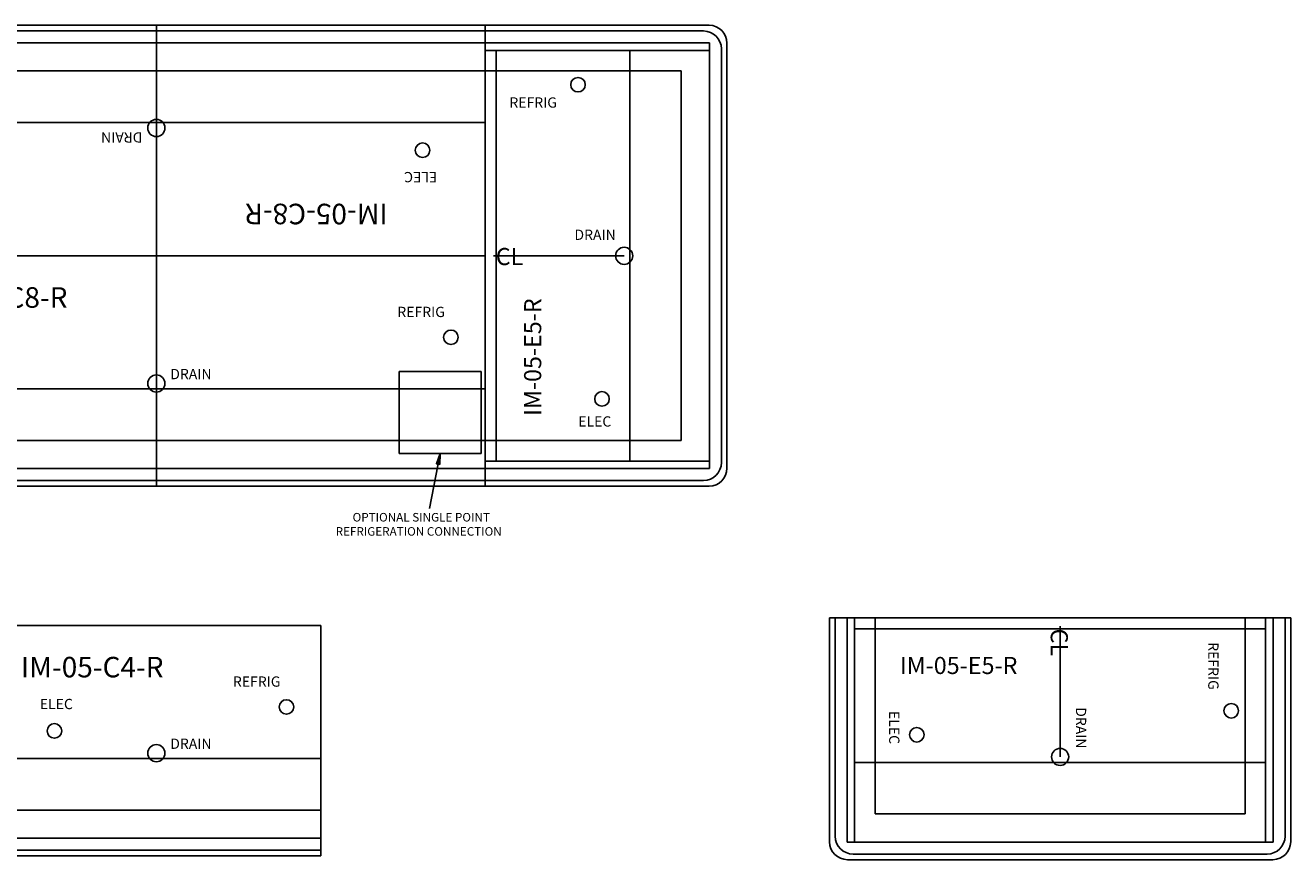
# Model space of a CAD drawing. Units: inches. Extents: x -468 to -21, y -476 to 25.
# Drawn here: x -218 to -33, y -207 to -85 of the extents above; entities that cross this region are included whole.
import ezdxf
from ezdxf.enums import TextEntityAlignment as Align
from ezdxf.lldxf.tags import DXFTag

# ---------------------------------------------------------------- set-up
doc = ezdxf.new("R2010")
doc.units = ezdxf.units.IN
doc.header["$MEASUREMENT"] = 0
for name, color, linetype in [('BASE', 7, 'Continuous'), ('Default', 7, 'Continuous'), ('END', 7, 'Continuous')]:
    doc.layers.add(name, color=color, linetype=linetype)
doc.styles.add('SEACAD_arial_ttf', font='ARIAL.TTF', dxfattribs={"height": 0.2})
doc.styles.add('SEACAD_arial_ttfB', font='ARIAL.TTF', dxfattribs={"height": 0.2})
tags = doc.linetypes.add('CENTER2', pattern=[1.125, 0.75, -0.125, 0.125, -0.125]).pattern_tags.tags
tags[10:11] = [DXFTag(74, 4), DXFTag(75, 0), DXFTag(340, '0'), DXFTag(46, 0.0), DXFTag(50, 0.0), DXFTag(44, 0.0), DXFTag(45, 0.0)]
tags[8:9] = [DXFTag(74, 4), DXFTag(75, 0), DXFTag(340, '0'), DXFTag(46, 0.0), DXFTag(50, 0.0), DXFTag(44, 0.0), DXFTag(45, 0.0)]
tags[6:7] = [DXFTag(74, 4), DXFTag(75, 0), DXFTag(340, '0'), DXFTag(46, 0.0), DXFTag(50, 0.0), DXFTag(44, 0.0), DXFTag(45, 0.0)]
tags[4:5] = [DXFTag(74, 4), DXFTag(75, 0), DXFTag(340, '0'), DXFTag(46, 0.0), DXFTag(50, 0.0), DXFTag(44, 0.0), DXFTag(45, 0.0)]
tags = doc.linetypes.add('HIDDEN2', pattern=[0.1875, 0.125, -0.0625]).pattern_tags.tags
tags[6:7] = [DXFTag(74, 4), DXFTag(75, 0), DXFTag(340, '0'), DXFTag(46, 0.0), DXFTag(50, 0.0), DXFTag(44, 0.0), DXFTag(45, 0.0)]
tags[4:5] = [DXFTag(74, 4), DXFTag(75, 0), DXFTag(340, '0'), DXFTag(46, 0.0), DXFTag(50, 0.0), DXFTag(44, 0.0), DXFTag(45, 0.0)]

# ---------------------------------------------------------------- blocks, each defined once
blk = doc.blocks.new('SE42')
at = {"layer": 'Default', "color": 7, "linetype": 'HIDDEN2'}
for p, q in [((-151.45, -135.48), (-163.45, -135.48)), ((-163.45, -135.48), (-163.45, -147.48)), ((-151.45, -147.48), (-151.45, -135.48)), ((-163.45, -147.48), (-151.45, -147.48))]:
    blk.add_line(p, q, dxfattribs=at)
blk = doc.blocks.new('SE44')
at = {"layer": 'END', "color": 7, "linetype": 'Continuous'}
blk.add_line((-158.99, -155.51), (-157.45, -147.48), dxfattribs=at)
blk.add_lwpolyline([(-157.49, -149.06), (-158, -148.96), (-157.45, -147.48), (-157.49, -149.06)], dxfattribs=at)
at = {"layer": 'END', "color": 7, "linetype": 'Continuous', "style": 'SEACAD_arial_ttf'}
for s, p in [('OPTIONAL SINGLE POINT', (-170.23, -156.15)), ('REFRIGERATION CONNECTION', (-172.7, -158.22))]:
    blk.add_text(s, height=1.25, dxfattribs=at).set_placement(p, align=Align.TOP_LEFT)
blk = doc.blocks.new('SE45')
at = {"color": 7, "linetype": 'Continuous'}
for p, q in [((-100.61, -171.49), (-33.28, -171.49)), ((-96.96, -204.23), (-96.96, -171.49)), ((-36.94, -204.23), (-36.94, -171.49)), ((-96.96, -173.09), (-36.94, -173.09)), ((-96.94, -192.6), (-36.94, -192.6)), ((-98.04, -204.23), (-35.85, -204.23)), ((-97.99, -206.8), (-35.9, -206.8)), ((-97.16, -205.98), (-36.72, -205.98))]:
    blk.add_line(p, q, dxfattribs=at)
at = {"layer": 'BASE', "color": 7, "linetype": 'HIDDEN2'}
for p, q in [((-93.94, -171.49), (-93.94, -200.09)), ((-39.94, -171.49), (-39.94, -200.09)), ((-93.94, -200.09), (-39.94, -200.09))]:
    blk.add_line(p, q, dxfattribs=at)
at = {"layer": 'BASE', "color": 7, "linetype": 'CENTER2'}
blk.add_line((-66.94, -191.79), (-66.94, -172.69), dxfattribs=at)
at = {"layer": 'Default', "color": 7, "linetype": 'Continuous'}
for p, q in [((-100.61, -171.49), (-100.61, -204.18)), ((-99.79, -171.49), (-99.79, -203.36)), ((-98.04, -171.49), (-98.04, -204.23)), ((-35.85, -171.49), (-35.85, -204.23)), ((-34.1, -171.49), (-34.1, -203.36)), ((-33.28, -171.49), (-33.28, -204.18))]:
    blk.add_line(p, q, dxfattribs=at)
for centre, radius in [((-41.96, -185.05), 1.06), ((-87.86, -188.55), 1.06), ((-66.94, -191.79), 1.25)]:
    blk.add_circle(centre, radius, dxfattribs=at)
at = {"layer": 'END', "color": 7, "linetype": 'Continuous'}
for centre, start, end in [((-97.99, -204.18), 180, 270), ((-97.16, -203.36), 180, 270), ((-36.72, -203.36), 270, 360), ((-35.9, -204.18), 270, 360)]:
    blk.add_arc(centre, 2.62, start, end, dxfattribs=at)
at = {"layer": 'Default', "color": 7, "linetype": 'Continuous', "style": 'SEACAD_arial_ttf'}
for s, height, p in [('CL', 2.5, (-65.81, -173.04)), ('REFRIG', 1.5, (-43.81, -175.03)), ('ELEC', 1.5, (-90.4, -185.08)), ('DRAIN', 1.5, (-63.13, -184.53))]:
    blk.add_text(s, height=height, rotation=270, dxfattribs=at).set_placement(p, align=Align.TOP_LEFT)
at = {"layer": 'Default', "color": 7, "linetype": 'Continuous', "style": 'SEACAD_arial_ttfB'}
blk.add_text('IM-05-E5-R', height=2.5, dxfattribs=at).set_placement((-90.34, -177.18), align=Align.TOP_LEFT)
blk = doc.blocks.new('SE46')
at = {"color": 7, "linetype": 'Continuous'}
for p, q in [((-174.88, -192.03), (-222.88, -192.03)), ((-174.88, -203.67), (-222.88, -203.67)), ((-174.88, -205.42), (-222.88, -205.42)), ((-174.88, -206.24), (-222.88, -206.24))]:
    blk.add_line(p, q, dxfattribs=at)
at = {"layer": 'BASE', "color": 7, "linetype": 'HIDDEN2'}
blk.add_line((-222.88, -199.58), (-174.88, -199.58), dxfattribs=at)
at = {"layer": 'Default', "color": 7, "linetype": 'Continuous'}
for p, q in [((-222.88, -172.58), (-174.88, -172.58)), ((-174.88, -172.58), (-174.88, -206.24))]:
    blk.add_line(p, q, dxfattribs=at)
for centre, radius in [((-179.88, -184.49), 1.06), ((-213.76, -187.99), 1.06), ((-198.88, -191.24), 1.25)]:
    blk.add_circle(centre, radius, dxfattribs=at)
at = {"layer": 'END', "color": 7, "linetype": 'Continuous'}
blk.add_line((-222.88, -206.24), (-222.88, -172.58), dxfattribs=at)
at = {"layer": 'Default', "color": 7, "linetype": 'Continuous'}
for s, height, style, p in [('IM-05-C4-R', 3, 'SEACAD_arial_ttfB', (-218.64, -177.17)), ('REFRIG', 1.5, 'SEACAD_arial_ttf', (-187.7, -180.03)), ('ELEC', 1.5, 'SEACAD_arial_ttf', (-215.89, -183.31)), ('DRAIN', 1.5, 'SEACAD_arial_ttf', (-196.85, -189.11))]:
    blk.add_text(s, height=height, dxfattribs=dict(at, style=style)).set_placement(p, align=Align.TOP_LEFT)
blk = doc.blocks.new('SE52')
at = {"color": 7, "linetype": 'Continuous'}
for p, q in [((-150.88, -138.03), (-246.88, -138.03)), ((-150.88, -149.67), (-246.88, -149.67)), ((-150.88, -151.42), (-246.88, -151.42)), ((-150.88, -152.24), (-246.88, -152.24))]:
    blk.add_line(p, q, dxfattribs=at)
at = {"layer": 'BASE', "color": 7, "linetype": 'HIDDEN2'}
blk.add_line((-246.88, -145.58), (-150.88, -145.58), dxfattribs=at)
at = {"layer": 'Default', "color": 7, "linetype": 'Continuous'}
for p, q in [((-246.88, -118.58), (-150.88, -118.58)), ((-150.88, -118.58), (-150.88, -152.24))]:
    blk.add_line(p, q, dxfattribs=at)
for centre, radius in [((-155.88, -130.49), 1.06), ((-237.76, -133.99), 1.06), ((-198.88, -137.24), 1.25)]:
    blk.add_circle(centre, radius, dxfattribs=at)
at = {"layer": 'END', "color": 7, "linetype": 'Continuous'}
blk.add_line((-246.88, -152.24), (-246.88, -118.58), dxfattribs=at)
at = {"layer": 'Default', "color": 7, "linetype": 'Continuous'}
for s, height, style, p in [('IM-05-C8-R', 3, 'SEACAD_arial_ttfB', (-232.66, -123.17)), ('REFRIG', 1.5, 'SEACAD_arial_ttf', (-163.7, -126.03)), ('ELEC', 1.5, 'SEACAD_arial_ttf', (-239.89, -129.31)), ('DRAIN', 1.5, 'SEACAD_arial_ttf', (-196.85, -135.11))]:
    blk.add_text(s, height=height, dxfattribs=dict(at, style=style)).set_placement(p, align=Align.TOP_LEFT)
blk = doc.blocks.new('SE53')
at = {"color": 7, "linetype": 'Continuous'}
for p, q in [((-246.88, -84.91), (-150.88, -84.91)), ((-246.88, -85.73), (-150.88, -85.73)), ((-246.88, -87.48), (-150.88, -87.48)), ((-246.88, -99.12), (-150.88, -99.12))]:
    blk.add_line(p, q, dxfattribs=at)
at = {"layer": 'BASE', "color": 7, "linetype": 'HIDDEN2'}
blk.add_line((-150.88, -91.58), (-246.88, -91.58), dxfattribs=at)
at = {"layer": 'Default', "color": 7, "linetype": 'Continuous'}
for p, q in [((-246.88, -118.58), (-246.88, -84.91)), ((-150.88, -118.58), (-246.88, -118.58))]:
    blk.add_line(p, q, dxfattribs=at)
for centre, radius in [((-198.88, -99.91), 1.25), ((-160.01, -103.16), 1.06), ((-241.88, -106.66), 1.06)]:
    blk.add_circle(centre, radius, dxfattribs=at)
at = {"layer": 'END', "color": 7, "linetype": 'Continuous'}
blk.add_line((-150.88, -84.91), (-150.88, -118.58), dxfattribs=at)
at = {"layer": 'Default', "color": 7, "linetype": 'Continuous'}
for s, height, style, p in [('DRAIN', 1.5, 'SEACAD_arial_ttf', (-200.92, -102.04)), ('ELEC', 1.5, 'SEACAD_arial_ttf', (-157.88, -107.84)), ('REFRIG', 1.5, 'SEACAD_arial_ttf', (-234.07, -111.12)), ('IM-05-C8-R', 3, 'SEACAD_arial_ttfB', (-165.11, -113.98))]:
    blk.add_text(s, height=height, rotation=180, dxfattribs=dict(at, style=style)).set_placement(p, align=Align.TOP_LEFT)
blk = doc.blocks.new('SE54')
at = {"color": 7, "linetype": 'Continuous'}
for p, q in [((-150.88, -152.24), (-150.88, -84.91)), ((-118.14, -88.58), (-150.88, -88.58)), ((-149.28, -148.59), (-149.28, -88.58)), ((-129.77, -148.58), (-129.77, -88.58)), ((-118.14, -149.67), (-118.14, -87.48)), ((-116.39, -148.8), (-116.39, -88.36)), ((-115.57, -149.62), (-115.57, -87.53)), ((-118.14, -148.59), (-150.88, -148.59))]:
    blk.add_line(p, q, dxfattribs=at)
at = {"layer": 'BASE', "color": 7, "linetype": 'HIDDEN2'}
for p, q in [((-150.88, -91.58), (-122.28, -91.58)), ((-122.28, -145.58), (-122.28, -91.58)), ((-150.88, -145.58), (-122.28, -145.58))]:
    blk.add_line(p, q, dxfattribs=at)
at = {"layer": 'BASE', "color": 7, "linetype": 'CENTER2'}
blk.add_line((-130.58, -118.58), (-149.68, -118.58), dxfattribs=at)
at = {"layer": 'Default', "color": 7, "linetype": 'Continuous'}
for p, q in [((-150.88, -84.91), (-118.19, -84.91)), ((-150.88, -85.73), (-119.01, -85.73)), ((-150.88, -87.48), (-118.14, -87.48)), ((-150.88, -149.67), (-118.14, -149.67)), ((-150.88, -151.42), (-119.01, -151.42)), ((-150.88, -152.24), (-118.19, -152.24))]:
    blk.add_line(p, q, dxfattribs=at)
for centre, radius in [((-137.32, -93.59), 1.06), ((-130.58, -118.58), 1.25), ((-133.82, -139.49), 1.06)]:
    blk.add_circle(centre, radius, dxfattribs=at)
at = {"layer": 'END', "color": 7, "linetype": 'Continuous'}
for centre, start, end in [((-118.19, -87.53), 0, 90), ((-119.01, -88.36), 0, 90), ((-119.01, -148.8), 270, 360), ((-118.19, -149.62), 270, 360)]:
    blk.add_arc(centre, 2.62, start, end, dxfattribs=at)
at = {"layer": 'Default', "color": 7, "linetype": 'Continuous', "style": 'SEACAD_arial_ttf'}
for s, height, p in [('REFRIG', 1.5, (-147.34, -95.44)), ('DRAIN', 1.5, (-137.84, -114.76)), ('CL', 2.5, (-149.33, -117.44)), ('ELEC', 1.5, (-137.29, -142.03))]:
    blk.add_text(s, height=height, dxfattribs=at).set_placement(p, align=Align.TOP_LEFT)
at = {"layer": 'Default', "color": 7, "linetype": 'Continuous', "style": 'SEACAD_arial_ttfB'}
blk.add_text('IM-05-E5-R', height=2.5, rotation=90, dxfattribs=at).set_placement((-145.19, -141.97), align=Align.TOP_LEFT)

msp = doc.modelspace()

# ---------------------------------------------------------------- linework, layer by layer
at = {"layer": 'Default', "color": 7, "linetype": 'CENTER2'}
msp.add_line((-198.88, -84.91), (-198.88, -152.24), dxfattribs=at)

# ---------------------------------------------------------------- block references
for name in ['SE53', 'SE54', 'SE52', 'SE42', 'SE44', 'SE45', 'SE46']:
    msp.add_blockref(name, (0, 0))

doc.saveas('drawing.dxf')
